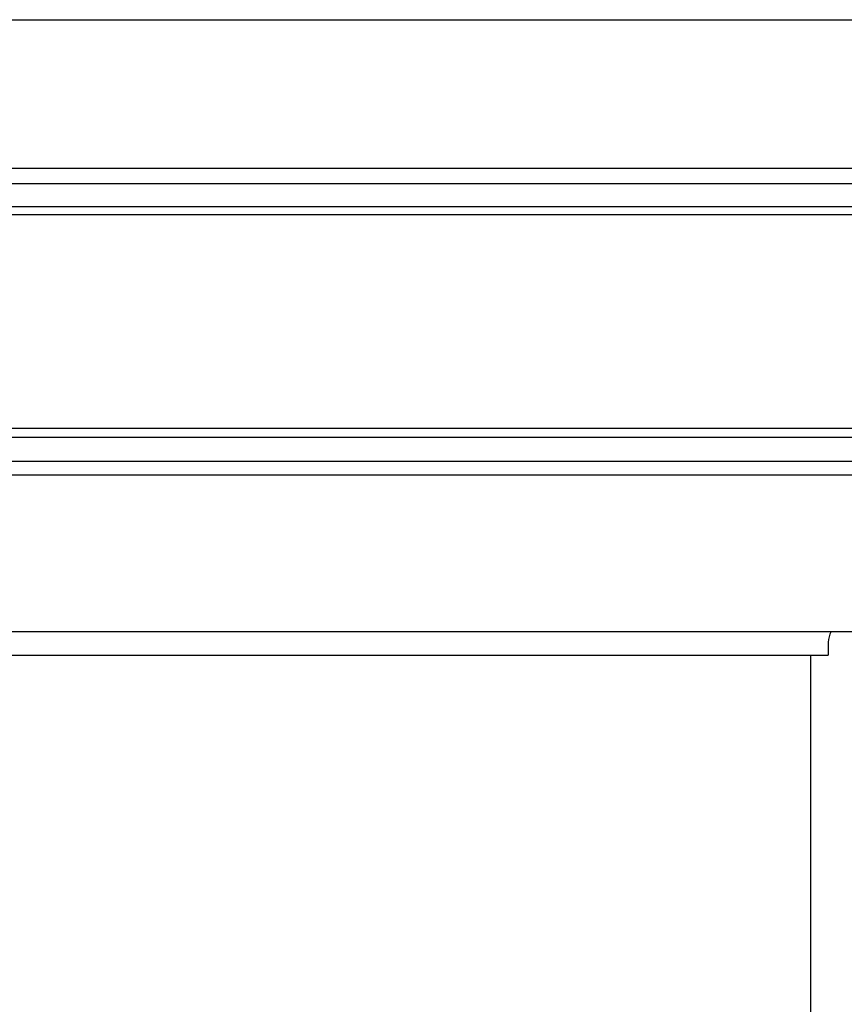
# Model space of a CAD drawing. Extents: x 543 to 20719, y 184 to 14052.
# Drawn here: x 3992 to 4181, y 12891 to 13117 of the extents above; entities that cross this region are included whole.
import ezdxf

# ---------------------------------------------------------------- set-up
doc = ezdxf.new("R2010")
doc.units = 0
doc.header["$LTSCALE"] = 50
doc.header["$MEASUREMENT"] = 0
for name, color, linetype in [('上枠前', 2, 'CONTINUOUS'), ('柱前', 3, 'CONTINUOUS'), ('鼻隠し前', 1, 'CONTINUOUS')]:
    doc.layers.add(name, color=color, linetype=linetype)

msp = doc.modelspace()

# ---------------------------------------------------------------- linework, layer by layer
at = {"layer": '上枠前'}
for p in [(4177.75, 12974.06), (1786.25, 12971.06)]:
    msp.add_line(p, (4177.75, 12971.06), dxfattribs=at)
msp.add_arc((4182.75, 12974.06), 5, 151.0992, 180, dxfattribs=at)
at = {"layer": '柱前'}
msp.add_line((4173.75, 10783.06), (4173.75, 12971.06), dxfattribs=at)
at = {"layer": '鼻隠し前'}
for p, q in [((1699.24, 13117.25), (4264.75, 13117.25)), ((1699.24, 13083.06), (4264.75, 13083.06)), ((1699.24, 13079.53), (4264.75, 13079.53)), ((1699.25, 13074.29), (4264.75, 13074.29)), ((1699.25, 13072.43), (4264.75, 13072.43)), ((1699.25, 13023.29), (4264.75, 13023.29)), ((1699.25, 13021.22), (4264.75, 13021.22)), ((1699.25, 13015.66), (4264.75, 13015.66)), ((1699.25, 13012.55), (4264.75, 13012.55)), ((1699.25, 12976.48), (4264.75, 12976.48))]:
    msp.add_line(p, q, dxfattribs=at)

doc.saveas('drawing.dxf')
